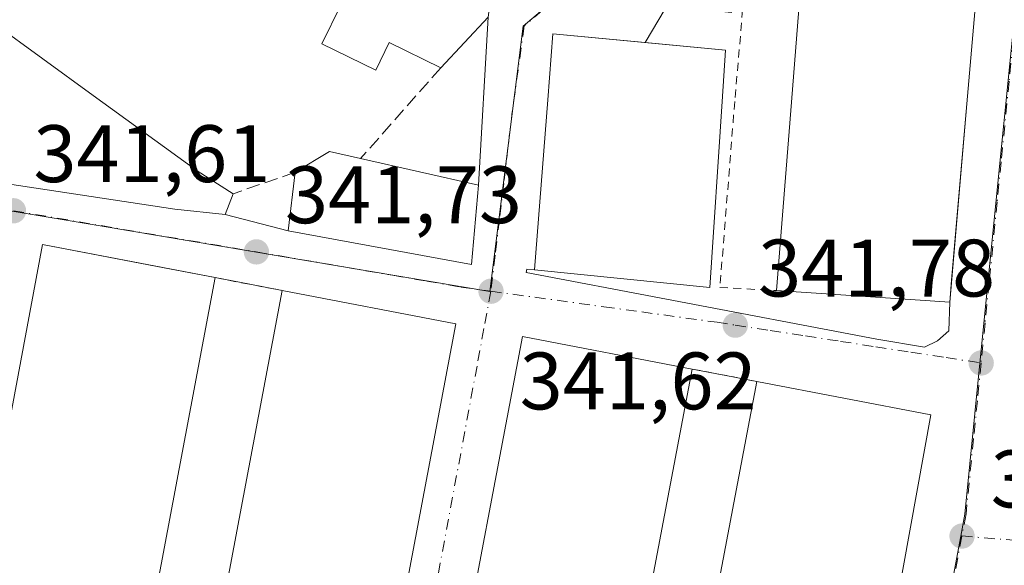
# Model space of a CAD drawing. Units: metres. Extents: x 563377 to 566826, y 4698648 to 4700993.
# Drawn here: x 565518 to 565639, y 4698952 to 4699019 of the extents above; entities that cross this region are included whole.
import ezdxf

# ---------------------------------------------------------------- set-up
doc = ezdxf.new("R2010")
doc.units = ezdxf.units.M
doc.header["$MEASUREMENT"] = 0
for name, pattern in [('DGN Style 2', [1.6480167562047852, 0.988810053722871, -0.6592067024819142]), ('DGN Style 3', [2.307223458686699, 1.648016756204785, -0.6592067024819142]), ('DGN Style 4', [2.6384748266838614, 1.318413404963828, -0.6592067024819142, 0.001648016756204785, -0.6592067024819142])]:
    doc.linetypes.add(name, pattern=pattern)
for name, color, linetype, lineweight in [('Edificación Cxs', 1, 'Continuous', 13), ('Elemento construido', 1, 'Continuous', 0), ('Huerta CxS', 92, 'Continuous', 0), ('Muro lineal', 1, 'DGN Style 3', 13), ('Núcleo urbano CxS', 7, 'Continuous', 0), ('Punto de cota en terreno', 7, 'Continuous', 0), ('Rótulo de punto de cota en terreno', 7, 'Continuous', 0), ('Valla', 7, 'DGN Style 2', 0), ('Vía urbana Cxs', 4, 'Continuous', 0), ('Vía urbana eje', 4, 'DGN Style 4', 0)]:
    doc.layers.add(name, color=color, linetype=linetype, lineweight=lineweight)
doc.styles.add('Style-Arial', font='txt')

# ---------------------------------------------------------------- blocks, each defined once
blk = doc.blocks.new('5PATER')
at = {"layer": 'Huerta CxS', "linetype": 'Continuous', "lineweight": 0}
h = blk.add_hatch(color=51, dxfattribs=at)
edge = h.paths.add_edge_path()
edge.add_ellipse((0, 0), major_axis=(-0.1095731443231308, -0.1110710700762829), ratio=0.9994222409660322, start_angle=0, end_angle=360)
blk = doc.blocks.new('*U26')
at = {"layer": 'Vía urbana Cxs', "color": 4, "linetype": 'Continuous', "lineweight": 0}
for points in [[(565609.5900999998, 4699052.940099999, 342.9079999999958), (565607.6901000004, 4699030.845100001, 343.382500000007), (565598.0257000001, 4699021.5076, 344.9744000000064), (565594.7862, 4699016.023800001, 346.3196999999927), (565583.4101, 4699017.090100001, 343.9282999999996), (565582.7801000001, 4699008.960100001, 344.9375), (565581.1700999998, 4698988.050100001, 343.218399999998), (565580.1929000001, 4698988.137700001, 343.0157000000036), (565580.1917000003, 4698988.130700001, 343.013300000006), (565580.1226000004, 4698987.739900001, 342.8845000000001), (565597.4052999998, 4698984.4606, 344.0923000000039), (565623.2850000003, 4698979.497400001, 344.5884999999981), (565629.1344999997, 4698978.522500001, 343.5295000000042), (565630.7297999999, 4698979.3201, 343.425900000002), (565632.1479000002, 4698980.560900001, 343.4070000000065), (565632.2500999998, 4698984.0601, 344.3298000000068), (565632.4855000004, 4698986.796, 344.9845999999961), (565634.3501000004, 4699008.470100001, 345.7834000000003), (565638.1201, 4699051.970100001, 343.6931999999942), (565616.2801000001, 4699052.920100001, 344.9091000000044)], [(565550.8501000004, 4698992.850099999, 343.743100000007), (565573.4001000002, 4698988.690099999, 345.2978000000003), (565574.2801000001, 4698998.460100001, 346.1132000000071), (565575.4301000005, 4699019.130100001, 344.8365999999951), (565575.8400999998, 4699022.370100001, 344.4633000000031), (565547.2500999998, 4699037.040100001, 343.3937000000006), (565543.2500999998, 4699039.090100001, 345.6508000000031), (565535.8000999996, 4699042.9101, 345.7433000000019), (565530.2537000002, 4699046.227399999, 343.3025999999954), (565524.5800999999, 4699036.8301, 342.9467000000004), (565514.4101999998, 4699018.540100001, 346.1456000000035), (565509.0900999998, 4699009.6601, 347.6404000000039), (565505.5301000001, 4699003.7301, 344.9557999999961), (565514.9200999998, 4698998.850099999, 346.6698999999935), (565536.8901000004, 4698995.5001, 347.7210000000051), (565543.0800999999, 4698994.850099999, 344.2220999999991)], [(565534.7171, 4698988.466200001, 345.153999999995), (565520.6101000002, 4698991.1801, 343.6900000000023), (565511.8000999996, 4698944.050100001, 344.0032999999967), (565533.0000999998, 4698940.0101, 344.3539000000019), (565536.9073000001, 4698939.264799999, 342.3142999999982), (565541.2301000003, 4698938.440099999, 343.7651000000042), (565562.6001000004, 4698934.380100001, 343.824099999998), (565571.4802000001, 4698981.420100001, 343.4228000000003), (565550.0900999998, 4698985.5101, 343.8871000000072), (565546.1344, 4698986.270400001, 342.9919999999984), (565541.8701, 4698987.090100001, 344.2994999999937)], [(565600.5701000001, 4698975.8301, 343.8932999999961), (565579.6701999997, 4698979.840100001, 343.5454000000027), (565570.7701000003, 4698932.8201, 342.6437000000006), (565591.6601, 4698928.840100001, 344.0212999999931), (565595.8509999998, 4698928.039799999, 343.020199999999), (565599.6201, 4698927.3201, 344.2777999999962), (565621.4101, 4698923.1601, 343.4441999999981), (565624.0301000001, 4698937.6601, 344.3056999999972), (565624.8400999998, 4698942.120100001, 344.2434999999969), (565629.9200999998, 4698970.220100001, 343.8942999999999), (565608.5301000001, 4698974.3101, 343.9780000000028), (565604.6874000002, 4698975.0439, 343.0693000000028)]]:
    blk.add_polyline3d(points, close=True, dxfattribs=at)

msp = doc.modelspace()

# ---------------------------------------------------------------- linework, layer by layer
at = {"layer": 'Edificación Cxs', "color": 1, "linetype": 'Continuous', "lineweight": 13, "flags": 128}
for points, elevation in [([(565634.3501000004, 4699008.470100001), (565632.2500999998, 4698984.0601), (565610.9200999998, 4698985.5001), (565612.7600999996, 4699008.670100001), (565616.2801000001, 4699052.920100001), (565638.1201, 4699051.970100001)], 345.7834000000003), ([(565575.4301000005, 4699019.130100001), (565569.6201, 4699012.920100001), (565563.2801000001, 4699016.030099999), (565561.6201, 4699012.630100001), (565554.9801000003, 4699015.880100001), (565559.6501000002, 4699025.4101), (565546.8101000004, 4699031.690099999), (565547.2500999998, 4699037.040100001), (565575.8400999998, 4699022.370100001)], 346.8806000000041), ([(565544.0800999999, 4698997.420100001), (565543.0800999999, 4698994.850099999), (565536.8901000004, 4698995.5001), (565514.9200999998, 4698998.850099999), (565505.5301000001, 4699003.7301), (565509.0900999998, 4699009.6601), (565514.4101, 4699018.540100001), (565526.8601000002, 4699009.4901), (565539.6401000004, 4699000.220100001)], 348.0717000000005), ([(565604.2301000003, 4699008.770099999), (565602.7301000003, 4698985.890100001), (565581.1700999998, 4698988.050100001), (565582.7801000001, 4699008.960100001), (565583.4101, 4699017.090100001), (565604.6401000004, 4699015.100099999)], 346.4873999999982), ([(565574.2801000001, 4698998.460100001), (565573.4001000002, 4698988.690099999), (565550.8501000004, 4698992.850099999), (565551.6901000004, 4699000.050100001), (565555.9301000005, 4699002.610099999), (565559.7500999998, 4699001.7401)], 346.9101999999984), ([(565629.9200999998, 4698970.220100001), (565624.8400999998, 4698942.120100001), (565616.4301000005, 4698943.6501), (565615.6201, 4698939.190099999), (565624.0301000001, 4698937.6601), (565621.4101, 4698923.1601), (565599.6201, 4698927.3201), (565608.5301000001, 4698974.3101)], 345.5415999999969)]:
    msp.add_lwpolyline(points, close=True, dxfattribs=dict(at, elevation=elevation))
at = {"layer": 'Edificación Cxs', "color": 1, "linetype": 'Continuous', "lineweight": 13, "extrusion": (0.9968494807650097, -0.07924258696544269, 0.003424194730899549), "elevation": 191470.3664896025, "flags": 128}
msp.add_lwpolyline([(4729029.4526971, -310.5557407124772), (4729052.695642193, -310.0161375490256), (4729097.085425861, -310.7245417020849)], dxfattribs=at)
at = {"layer": 'Edificación Cxs', "color": 1, "linetype": 'Continuous', "lineweight": 13, "extrusion": (0.05739817981420387, 0.04295242967807224, 0.997426958598356), "elevation": 234645.1066897621, "flags": 128}
msp.add_lwpolyline([(3423383.231429858, -3259817.351608552), (3423369.385583297, -3259834.312122867), (3423336.816344038, -3259805.156051627)], dxfattribs=at)
at = {"layer": 'Edificación Cxs', "color": 1, "linetype": 'Continuous', "lineweight": 13, "extrusion": (-0.02597028999334194, -0.02775826176636554, 0.9992772502871122), "elevation": -144780.1736218349, "flags": 128}
msp.add_lwpolyline([(-2797356.36386397, 3815035.064841033), (-2797356.36386397, 3815026.554561822)], dxfattribs=at)
at = {"layer": 'Edificación Cxs', "color": 1, "linetype": 'Continuous', "lineweight": 13, "extrusion": (0.1547501983011214, 0.2237232415683493, 0.962289087181141), "elevation": 1139138.262016668, "flags": 128}
msp.add_lwpolyline([(2207989.673382534, -4028373.716065687), (2207981.043823825, -4028378.751928017), (2207977.780044555, -4028373.09958703)], dxfattribs=at)
at = {"layer": 'Edificación Cxs', "color": 1, "linetype": 'Continuous', "lineweight": 13, "extrusion": (-0.06015605359674316, -0.08989487224011701, 0.9941328689670205), "elevation": -456096.856910746, "flags": 128}
msp.add_lwpolyline([(-2143273.73153457, 4195109.659528255), (-2143262.253523269, 4195089.692957177), (-2143281.372973682, 4195079.437404417)], dxfattribs=at)
at = {"layer": 'Edificación Cxs', "color": 1, "linetype": 'Continuous', "lineweight": 13, "extrusion": (-0.005076485472715002, -0.05900810017099122, 0.9982445959830967), "elevation": -279805.8206587176, "flags": 128}
msp.add_lwpolyline([(160783.2701214034, 4721914.906309232), (160783.2701214034, 4721890.363060609)], dxfattribs=at)
at = {"layer": 'Edificación Cxs', "color": 1, "linetype": 'Continuous', "lineweight": 13, "extrusion": (-0.3063754658250217, 0.07707114772117693, 0.9487855986098449), "elevation": 189212.9687663151, "flags": 128}
msp.add_lwpolyline([(-4694994.830002001, -567161.6192604551), (-4694998.347032897, -567157.9436545048), (-4694998.435235822, -567153.8154033159)], dxfattribs=at)
at = {"layer": 'Edificación Cxs', "color": 1, "linetype": 'Continuous', "lineweight": 13, "extrusion": (0.05211783600758817, -0.01176507240617759, 0.9985716370101665), "elevation": -25461.93071451714, "flags": 128}
msp.add_lwpolyline([(4708200.270366219, 482366.2601700559), (4708200.270366219, 482351.3432498307)], dxfattribs=at)
at = {"layer": 'Edificación Cxs', "color": 1, "linetype": 'Continuous', "lineweight": 13, "extrusion": (0.0002102330930704085, 0.001115870802909674, 0.9999993553169911), "elevation": 5706.657391739985, "flags": 128}
msp.add_lwpolyline([(565541.7852188938, 4698983.647719756), (565532.915207653, 4698936.567690444)], dxfattribs=at)
at = {"layer": 'Edificación Cxs', "color": 1, "linetype": 'Continuous', "lineweight": 13, "extrusion": (-0.0004711755358090442, -0.002503186509251021, 0.9999967560201956), "elevation": -11685.02451834087, "flags": 128}
msp.add_lwpolyline([(565541.329296934, 4698923.911921319), (565550.1893534336, 4698970.982068789)], dxfattribs=at)
at = {"layer": 'Edificación Cxs', "color": 1, "linetype": 'Continuous', "lineweight": 13, "extrusion": (0.02093601913166514, -0.00400319393315787, 0.9997728029613788), "elevation": -6626.773809911259, "flags": 128}
msp.add_lwpolyline([(4721585.339171086, 326955.3755388415), (4721585.339171086, 326933.5930740014)], dxfattribs=at)
at = {"layer": 'Edificación Cxs', "color": 1, "linetype": 'Continuous', "lineweight": 13, "extrusion": (0.03489218665198288, -0.002355590660038945, 0.9993883061669702), "elevation": 9011.38225881163, "flags": 128}
msp.add_lwpolyline([(4726411.725739514, -247673.4781358222), (4726411.725739514, -247652.0864983529)], dxfattribs=at)
at = {"layer": 'Edificación Cxs', "color": 1, "linetype": 'Continuous', "lineweight": 13, "extrusion": (-0.001100585987549089, 0.008738470204501497, 0.9999612131722756), "elevation": 40782.85856481354, "flags": 128}
msp.add_lwpolyline([(565571.5155190893, 4698804.446108337), (565562.63596615, 4698757.404312228), (565541.2659141565, 4698761.464467247)], dxfattribs=at)
at = {"layer": 'Edificación Cxs', "color": 1, "linetype": 'Continuous', "lineweight": 13, "extrusion": (0.0004985799965325437, 0.002629435918834283, 0.9999964187359552), "elevation": 12981.54502810563, "flags": 128}
msp.add_lwpolyline([(565600.3283415325, 4698957.940128072), (565591.4182788214, 4698910.94996563)], dxfattribs=at)
at = {"layer": 'Edificación Cxs', "color": 1, "linetype": 'Continuous', "lineweight": 13, "extrusion": (0.001167749075954143, 0.006158533005377165, 0.9999803542236805), "elevation": 29943.24846083146, "flags": 128}
msp.add_lwpolyline([(565598.8324109942, 4698832.022004358), (565607.742755017, 4698879.01289549)], dxfattribs=at)
at = {"layer": 'Edificación Cxs', "color": 1, "linetype": 'Continuous', "lineweight": 13, "extrusion": (0.003774994774898358, -0.000721819945148646, 0.9999926141679331), "elevation": -912.668673569578, "flags": 128}
msp.add_lwpolyline([(565603.2014416781, 4698974.875457128), (565624.5916052342, 4698970.785456062)], dxfattribs=at)
at = {"layer": 'Edificación Cxs', "color": 1, "linetype": 'Continuous', "lineweight": 13, "extrusion": (0.002175334435395122, 0.01203285386507932, 0.9999252363791785), "elevation": 58116.32480692317, "flags": 128}
msp.add_lwpolyline([(565627.83346235, 4698611.082114149), (565622.7527146894, 4698582.980079635)], dxfattribs=at)
at = {"layer": 'Edificación Cxs', "color": 1, "linetype": 'Continuous', "lineweight": 13}
for points in [[(565569.6201, 4699012.920100001, 344.5130999999965), (565563.2801000001, 4699016.030099999, 346.8806000000041), (565561.6201, 4699012.630100001, 343.633600000001), (565554.9801000003, 4699015.880100001, 343.4918000000035), (565559.6501000002, 4699025.4101, 345.9070000000065), (565546.8101000004, 4699031.690099999, 344.2884999999951), (565547.2500999998, 4699037.040100001, 343.3937000000006)], [(565544.0800999999, 4698997.420100001, 345.4205999999977), (565543.0800999999, 4698994.850099999, 344.2220999999991), (565536.8901000004, 4698995.5001, 347.7210000000051), (565514.9200999998, 4698998.850099999, 346.6698999999935), (565505.5301000001, 4699003.7301, 344.9557999999961), (565509.0900999998, 4699009.6601, 347.6404000000039), (565514.4101, 4699018.540100001, 346.1454999999987)], [(565514.4101, 4699018.540100001, 346.1454999999987), (565526.8601000002, 4699009.4901, 347.7332000000025), (565539.6401000004, 4699000.220100001, 348.0717000000004), (565544.0800999999, 4698997.420100001, 345.4205999999977)], [(565581.1700999998, 4698988.050100001, 343.218399999998), (565582.7801000001, 4699008.960100001, 344.9375), (565583.4101, 4699017.090100001, 343.9282999999996), (565594.7862, 4699016.023800001, 346.3196999999927)], [(565574.2801000001, 4698998.460100001, 346.1132000000071), (565573.4001000002, 4698988.690099999, 345.2978000000003), (565550.8501000004, 4698992.850099999, 343.743100000007), (565551.6901000004, 4699000.050100001, 344.4447999999975)], [(565533.0000999998, 4698940.0101, 344.3539000000019), (565511.8000999996, 4698944.050100001, 344.0032999999967), (565520.6101000002, 4698991.1801, 343.6900000000023), (565541.8701, 4698987.090100001, 344.2994999999937)], [(565591.6601, 4698928.840100001, 344.0212999999931), (565570.7701000003, 4698932.8201, 342.6437000000006), (565579.6700999998, 4698979.840100001, 343.545299999998), (565600.5701000001, 4698975.8301, 343.8932999999961)]]:
    msp.add_polyline3d(points, dxfattribs=at)
for points in [[(565541.8701, 4698987.090100001, 344.3539000000019), (565533.0000999998, 4698940.0101, 344.3539000000019), (565511.8000999996, 4698944.050100001, 344.3539000000019), (565520.6101000002, 4698991.1801, 344.3539000000019)], [(565571.4801000003, 4698981.420100001, 343.8871000000072), (565562.6001000004, 4698934.380100001, 343.8871000000072), (565541.2301000003, 4698938.440099999, 343.8871000000072), (565550.0900999998, 4698985.5101, 343.8871000000072)], [(565600.5701000001, 4698975.8301, 344.0212999999931), (565591.6601, 4698928.840100001, 344.0212999999931), (565570.7701000003, 4698932.8201, 344.0212999999931), (565579.6700999998, 4698979.840100001, 344.0212999999931)]]:
    msp.add_3dface(points, dxfattribs=at)
at = {"layer": 'Elemento construido', "color": 1, "linetype": 'Continuous', "lineweight": 0, "extrusion": (-0.1572677861973523, 0.3219392471075432, 0.9336069647321682), "elevation": 1424171.167421959, "flags": 128}
msp.add_lwpolyline([(-2570734.224935525, -3709947.60133782), (-2570739.542696113, -3709951.356025171), (-2570752.324869871, -3709955.798964882)], dxfattribs=at)
at = {"layer": 'Elemento construido', "color": 1, "linetype": 'Continuous', "lineweight": 0}
msp.add_polyline3d([(565632.2500999998, 4698984.0601, 344.3298000000068), (565632.1479000002, 4698980.560900001, 343.4070000000065), (565630.7297999999, 4698979.3201, 343.425900000002), (565629.1344999997, 4698978.522500001, 343.5295000000042), (565623.2850000003, 4698979.497400001, 344.5884999999981), (565597.4052999998, 4698984.4606, 344.0923000000039), (565580.1226000004, 4698987.739900001, 342.8845000000001), (565580.1929000001, 4698988.137700001, 343.0157000000036), (565581.1700999998, 4698988.050100001, 343.218399999998)], dxfattribs=at)
at = {"layer": 'Muro lineal', "color": 1, "linetype": 'DGN Style 3', "lineweight": 13, "extrusion": (-0.3300358176443718, 0.3376826002469682, 0.8815025924875418), "elevation": 1400441.91665828, "flags": 128}
msp.add_lwpolyline([(-3688894.35881089, -2613726.302065494), (-3688892.567347302, -2613732.84089677), (-3688872.510158166, -2613726.066349891)], dxfattribs=at)
at = {"layer": 'Muro lineal', "color": 1, "linetype": 'DGN Style 3', "lineweight": 13, "extrusion": (0.1050295410935172, 0.118969632159491, 0.9873272112737097), "elevation": 618781.503430801, "flags": 128}
msp.add_lwpolyline([(2685920.523786971, -3847535.825440473), (2685920.523786971, -3847520.720627055)], dxfattribs=at)
at = {"layer": 'Muro lineal', "color": 1, "linetype": 'DGN Style 3', "lineweight": 13, "extrusion": (0.1137129590004018, 0.03929895955884646, 0.9927360952100841), "elevation": 249318.3118706141, "flags": 128}
msp.add_lwpolyline([(4256519.761276403, -2054344.227457137), (4256519.761276402, -2054336.116897005)], dxfattribs=at)
at = {"layer": 'Núcleo urbano CxS', "color": 7, "linetype": 'Continuous', "lineweight": 0}
for points in [[(565602.2695000004, 4699085.7335, 342.7734000000055), (565617.6744999997, 4699077.2183, 342.7443000000058), (565611.0799000004, 4699066.552300001, 342.6006999999955), (565608.4951, 4699054.3913, 342.4511999999959), (565606.1196999997, 4699027.861300001, 342.3046999999933), (565605.3907000005, 4699019.706300001, 342.2314999999944), (565584.2553000003, 4699021.9057, 342.2508999999991), (565579.7496999997, 4699018.043099999, 342.1965000000055), (565575.6501000002, 4698985.394099999, 341.7523999999976), (565527.7225000003, 4698993.458699999, 341.7281999999978), (565516.8844999997, 4698995.2895, 341.7958000000072)], [(565458.3701, 4698947.610099999, 341.8821999999927), (565461.6901000004, 4698953.5701, 341.9204000000027), (565460.8901000004, 4698958.220100001, 341.8882000000012), (565468.2499000002, 4698971.224099999, 341.9226999999955), (565476.7483000001, 4698966.6907, 342.0185000000056), (565496.9331, 4699004.398700001, 342.1891000000033), (565516.8844999997, 4698995.2895, 341.7958000000072), (565527.7225000003, 4698993.458699999, 341.7281999999978), (565575.6501000002, 4698985.394099999, 341.7523999999976), (565579.7496999997, 4699018.043099999, 342.1965000000055), (565584.2553000003, 4699021.9057, 342.2508999999991), (565605.3907000005, 4699019.706300001, 342.2314999999944), (565606.1196999997, 4699027.861300001, 342.3046999999933), (565608.4951, 4699054.3913, 342.4511999999959), (565611.0799000004, 4699066.552300001, 342.6006999999955), (565617.6744999997, 4699077.2183, 342.7443000000058), (565642.3444999997, 4699061.2401, 342.6272999999928), (565641.8816999998, 4699035.9967, 342.2890000000043), (565635.9634999996, 4698976.559900001, 342.0004999999946), (565634.1161000002, 4698957.9845, 341.9023000000016), (565633.6039000005, 4698955.260500001, 341.8692000000011), (565626.7927000001, 4698919.031500001, 341.6132999999973)], [(565468.2499000002, 4698971.224099999, 341.9226999999955), (565476.7483000001, 4698966.6907, 342.0185000000056), (565496.9331, 4699004.398700001, 342.1891000000033), (565516.8844999997, 4698995.2895, 341.7958000000072), (565527.7225000003, 4698993.458699999, 341.7281999999978), (565575.6501000002, 4698985.394099999, 341.7523999999976), (565579.7496999997, 4699018.043099999, 342.1965000000055), (565584.2553000003, 4699021.9057, 342.2508999999991), (565605.3907000005, 4699019.706300001, 342.2314999999944), (565606.1196999997, 4699027.861300001, 342.3046999999933), (565608.4951, 4699054.3913, 342.4511999999959), (565611.0799000004, 4699066.552300001, 342.6006999999955), (565617.6744999997, 4699077.2183, 342.7443000000058)], [(565642.3444999997, 4699061.2401, 342.6272999999928), (565641.8816999998, 4699035.9967, 342.2890000000043), (565635.9634999996, 4698976.559900001, 342.0004999999946), (565634.1161000002, 4698957.9845, 341.9023000000016), (565633.6039000005, 4698955.260500001, 341.8692000000011), (565626.7927000001, 4698919.031500001, 341.6132999999973), (565625.2607000005, 4698910.884500001, 341.5877999999939), (565616.4874999998, 4698862.023700001, 341.3508000000002)]]:
    msp.add_polyline3d(points, dxfattribs=at)
msp.add_polyline3d([(565737.1091, 4699077.187100001, 343.0791999999929), (565732.5795, 4699030.500700001, 342.8264000000054), (565727.6933000004, 4698975.270300001, 342.5062999999937), (565725.3179000001, 4698947.7005, 342.4008000000031), (565721.0296999998, 4698897.9057, 342.1665000000066), (565716.5241, 4698843.387900001, 342.0136999999959), (565642.8494999995, 4698857.113100001, 341.5328000000009), (565642.0094999997, 4698857.2685, 341.5233000000007), (565616.4874999998, 4698862.023700001, 341.3508000000002), (565625.2607000005, 4698910.884500001, 341.5877999999939), (565626.7927000001, 4698919.031500001, 341.6132999999973), (565633.6039000005, 4698955.260500001, 341.8692000000011), (565634.1161000002, 4698957.9845, 341.9023000000016), (565635.9634999996, 4698976.559900001, 342.0004999999946), (565641.8816999998, 4699035.9967, 342.2890000000043), (565642.3444999997, 4699061.2401, 342.6272999999928), (565645.1173, 4699073.958100001, 342.7820999999968), (565651.1633000001, 4699085.271500001, 342.8378999999986)], close=True, dxfattribs=at)
at = {"layer": 'Valla', "color": 7, "linetype": 'DGN Style 2', "lineweight": 0, "extrusion": (0.04832413931838116, -0.00928858152818519, 0.9987885160594969), "elevation": -15973.71817850832, "flags": 128}
msp.add_lwpolyline([(4721266.669183469, 331214.8503458418), (4721266.669183468, 331206.4697209391)], dxfattribs=at)
at = {"layer": 'Valla', "color": 7, "linetype": 'DGN Style 2', "lineweight": 0, "extrusion": (-0.01026579329389208, 0.001960302237024618, 0.9999453838601321), "elevation": 3748.948809790946, "flags": 128}
msp.add_lwpolyline([(565574.2962089024, 4698977.509615752), (565582.2566589657, 4698975.989612832)], dxfattribs=at)
at = {"layer": 'Valla', "color": 7, "linetype": 'DGN Style 2', "lineweight": 0}
msp.add_polyline3d([(565616.2801000001, 4699052.920100001, 344.9091000000044), (565609.5900999998, 4699052.940099999, 342.9079999999958), (565605.7901, 4699008.7501, 345.0417000000016), (565603.9700999996, 4698985.890100001, 343.8942999999999), (565610.9200999998, 4698985.5001, 345.0779000000039)], dxfattribs=at)
at = {"layer": 'Vía urbana Cxs', "color": 4, "linetype": 'Continuous', "lineweight": 0, "extrusion": (0.05739817981420387, 0.04295242967807224, 0.997426958598356), "elevation": 234645.1066897621, "flags": 128}
msp.add_lwpolyline([(3423336.816344038, -3259805.156051627), (3423369.385583297, -3259834.312122867), (3423383.231429858, -3259817.351608552)], dxfattribs=at)
at = {"layer": 'Vía urbana Cxs', "color": 4, "linetype": 'Continuous', "lineweight": 0, "extrusion": (0.07342863805991764, 0.132056026555798, 0.9885188116383826), "elevation": 662400.8413928477, "flags": 128}
msp.add_lwpolyline([(1789323.626959703, -4331317.511135819), (1789323.626959703, -4331296.340747977)], dxfattribs=at)
at = {"layer": 'Vía urbana Cxs', "color": 4, "linetype": 'Continuous', "lineweight": 0, "extrusion": (-0.1572677861973523, 0.3219392471075432, 0.9336069647321682), "elevation": 1424171.167421959, "flags": 128}
msp.add_lwpolyline([(-2570752.324869871, -3709955.798964882), (-2570739.542696113, -3709951.356025171), (-2570734.224935525, -3709947.60133782)], dxfattribs=at)
at = {"layer": 'Vía urbana Cxs', "color": 4, "linetype": 'Continuous', "lineweight": 0, "extrusion": (0.003419049005691815, 0.06145368949931053, 0.9981040798187428), "elevation": 291049.9755017436, "flags": 128}
msp.add_lwpolyline([(-303670.2944715708, -4714184.465858665), (-303670.2944715708, -4714205.207148586)], dxfattribs=at)
at = {"layer": 'Vía urbana Cxs', "color": 4, "linetype": 'Continuous', "lineweight": 0, "extrusion": (-0.9963201119949586, 0.08571015590306452, 6.007849498875992e-05), "elevation": -160800.1097035901, "flags": 128}
msp.add_lwpolyline([(-4730172.761897833, 353.9904292238771), (-4730175.507906203, 354.6452292250481), (-4730197.262063139, 355.444029226494)], dxfattribs=at)
at = {"layer": 'Vía urbana Cxs', "color": 4, "linetype": 'Continuous', "lineweight": 0, "extrusion": (-0.08244247863521754, -0.07551063556235586, 0.9937310408925801), "elevation": -401107.7623019527, "flags": 128}
msp.add_lwpolyline([(-3083185.019940937, 3568398.013581444), (-3083166.721404124, 3568411.920009546), (-3083173.331708549, 3568419.213571955)], dxfattribs=at)
at = {"layer": 'Vía urbana Cxs', "color": 4, "linetype": 'Continuous', "lineweight": 0, "extrusion": (0.05771395905277475, -0.01485558791486046, 0.9982226256893592), "elevation": -36822.99065118328, "flags": 128}
msp.add_lwpolyline([(4691636.313743577, 622562.817815407), (4691636.313743576, 622554.7802572573)], dxfattribs=at)
at = {"layer": 'Vía urbana Cxs', "color": 4, "linetype": 'Continuous', "lineweight": 0, "extrusion": (0.1144123352144299, -0.02201073877962758, 0.9931894808792308), "elevation": -38381.25670768471, "flags": 128}
msp.add_lwpolyline([(4721213.299389935, 330135.2133625691), (4721213.299389935, 330142.5474767255)], dxfattribs=at)
at = {"layer": 'Vía urbana Cxs', "color": 4, "linetype": 'Continuous', "lineweight": 0, "extrusion": (-0.1887569750296384, -0.982023830157941, 3.714280103443404e-05), "elevation": -4721267.259947155, "flags": 128}
msp.add_lwpolyline([(-331582.6251971317, 519.2481908247861), (-331586.6533007276, 518.3530908241598), (-331590.9956690418, 519.660590825057)], dxfattribs=at)
at = {"layer": 'Vía urbana Cxs', "color": 4, "linetype": 'Continuous', "lineweight": 0, "extrusion": (0.02093601913166514, -0.00400319393315787, 0.9997728029613788), "elevation": -6626.773809911259, "flags": 128}
msp.add_lwpolyline([(4721585.339171086, 326933.5930740014), (4721585.339171086, 326955.3755388415)], dxfattribs=at)
at = {"layer": 'Vía urbana Cxs', "color": 4, "linetype": 'Continuous', "lineweight": 0, "extrusion": (-0.001100585987549089, 0.008738470204501497, 0.9999612131722756), "elevation": 40782.85856481354, "flags": 128}
msp.add_lwpolyline([(565541.2659141565, 4698761.464467247), (565562.63596615, 4698757.404312228), (565571.5155190893, 4698804.446108337)], dxfattribs=at)
at = {"layer": 'Vía urbana Cxs', "color": 4, "linetype": 'Continuous', "lineweight": 0, "extrusion": (0.1875655089302785, 0.9822520956661046, 2.047612115552191e-05), "elevation": 4721666.022423761, "flags": 128}
msp.add_lwpolyline([(325795.3439751593, 247.2965945207848), (325799.2561108585, 246.3878945205944), (325803.4478014162, 247.2118945207604)], dxfattribs=at)
at = {"layer": 'Vía urbana Cxs', "color": 4, "linetype": 'Continuous', "lineweight": 0, "extrusion": (0.003774994774898358, -0.000721819945148646, 0.9999926141679331), "elevation": -912.668673569578, "flags": 128}
msp.add_lwpolyline([(565624.5916052342, 4698970.785456062), (565603.2014416781, 4698974.875457128)], dxfattribs=at)
at = {"layer": 'Vía urbana Cxs', "color": 4, "linetype": 'Continuous', "lineweight": 0, "extrusion": (0.002175334435395122, 0.01203285386507932, 0.9999252363791785), "elevation": 58116.32480692317, "flags": 128}
msp.add_lwpolyline([(565622.7527146894, 4698582.980079635), (565627.83346235, 4698611.082114149)], dxfattribs=at)
at = {"layer": 'Vía urbana Cxs', "color": 4, "linetype": 'Continuous', "lineweight": 0}
for points in [[(565514.4101, 4699018.540100001, 346.1454999999987), (565509.0900999998, 4699009.6601, 347.6404000000039), (565505.5301000001, 4699003.7301, 344.9557999999961), (565514.9200999998, 4698998.850099999, 346.6698999999935), (565536.8901000004, 4698995.5001, 347.7210000000051), (565543.0800999999, 4698994.850099999, 344.2220999999991)], [(565594.7862, 4699016.023800001, 346.3196999999927), (565583.4101, 4699017.090100001, 343.9282999999996), (565582.7801000001, 4699008.960100001, 344.9375), (565581.1700999998, 4698988.050100001, 343.218399999998)], [(565534.7171, 4698988.466200001, 345.153999999995), (565520.6101000002, 4698991.1801, 343.6900000000023), (565511.8000999996, 4698944.050100001, 344.0032999999967), (565533.0000999998, 4698940.0101, 344.3539000000019)], [(565581.1700999998, 4698988.050100001, 343.218399999998), (565580.1929000001, 4698988.137700001, 343.0157000000036), (565580.1917000003, 4698988.130700001, 343.013300000006), (565580.1226000004, 4698987.739900001, 342.8845000000001), (565597.4052999998, 4698984.4606, 344.0923000000039), (565623.2850000003, 4698979.497400001, 344.5884999999981), (565629.1344999997, 4698978.522500001, 343.5295000000042), (565630.7297999999, 4698979.3201, 343.425900000002), (565632.1479000002, 4698980.560900001, 343.4070000000065), (565632.2500999998, 4698984.0601, 344.3298000000068)], [(565600.5701000001, 4698975.8301, 343.8932999999961), (565579.6701999997, 4698979.840100001, 343.5454000000027), (565570.7701000003, 4698932.8201, 342.6437000000006), (565591.6601, 4698928.840100001, 344.0212999999931)]]:
    msp.add_polyline3d(points, dxfattribs=at)
at = {"layer": 'Vía urbana eje', "color": 4, "linetype": 'DGN Style 4', "lineweight": 0, "extrusion": (0.1691649989597414, 0.9848154990568571, 0.03900815228057074), "elevation": 4723322.53260208, "flags": 128}
msp.add_lwpolyline([(238156.8652170423, -184044.0399422096), (238127.2573935012, -184045.7884730298), (238126.5500337641, -184045.9172710589)], dxfattribs=at)
at = {"layer": 'Vía urbana eje', "color": 4, "linetype": 'DGN Style 4', "lineweight": 0, "extrusion": (0.9827206848022212, -0.1848403064782641, 0.009701379431562443), "elevation": -312693.0298246029, "flags": 128}
msp.add_lwpolyline([(4722534.71633431, 3375.84310058044), (4722525.498222585, 3375.830562089569), (4722520.887318231, 3376.212919901108), (4722516.288090038, 3376.21621813916), (4722497.851866589, 3375.385779059128)], dxfattribs=at)
at = {"layer": 'Vía urbana eje', "color": 4, "linetype": 'DGN Style 4', "lineweight": 0, "extrusion": (0.08226819769183519, 0.9966095302733982, 0.001178056354257262), "elevation": 4729557.701635948, "flags": 128}
msp.add_lwpolyline([(-177141.5261629333, -5229.558626219186), (-177151.2092661782, -5226.672924216775), (-177156.054978169, -5227.025534194901), (-177175.4311507598, -5228.902125852232), (-177180.2768627506, -5228.679736229359), (-177199.6430692394, -5228.168528574427), (-177204.4887812303, -5227.987938922557), (-177223.8649538221, -5228.839031291487), (-177228.7106658128, -5229.104641329985), (-177233.7789227826, -5229.110225908044)], dxfattribs=at)
at = {"layer": 'Vía urbana eje', "color": 4, "linetype": 'DGN Style 4', "lineweight": 0}
for points in [[(565644.2701000003, 4699056.600099999, 342.5458000000072), (565643.3701, 4699048.370100001, 342.5017999999982), (565642.9301000005, 4699044.2501, 342.3944000000047), (565642.0301000001, 4699036.020099999, 342.4897000000055), (565641.5401, 4699031.0701, 342.8129000000045), (565641.0401, 4699026.120100001, 342.9572999999946), (565640.0601000004, 4699016.210100001, 342.5298000000039), (565639.5601000004, 4699011.2601, 342.7341000000015), (565638.5800999999, 4699001.350099999, 342.6248000000051), (565638.0800999999, 4698996.4001, 342.5694999999978), (565637.1001000004, 4698986.4901, 342.3126000000047), (565636.6001000004, 4698981.540100001, 342.3077999999951), (565636.1101000002, 4698976.590100001, 342.1154999999999)], [(565584.4001000002, 4699021.940099999, 342.4725999999937), (565582.1501000002, 4699020.0001, 342.9567999999999), (565579.8901000004, 4699018.0701, 343.290399999998), (565578.4200999998, 4699007.530099999, 342.5093999999954), (565577.8901000004, 4699003.110099999, 342.475099999996), (565577.3701, 4698998.690099999, 343.0693000000028), (565576.8400999998, 4698994.270099999, 343.9541999999929), (565576.3201000001, 4698989.840100001, 343.692200000005), (565575.7901, 4698985.420100001, 342.7219000000041)], [(565546.9200999998, 4698990.2601, 342.2461000000039), (565563.6901000004, 4698987.380100001, 343.3588000000018), (565567.8901000004, 4698986.6601, 344.1613999999972), (565572.0800999999, 4698985.9301, 344.1371000000072), (565575.7901, 4698985.420100001, 342.7219000000041)], [(565575.7901, 4698985.420100001, 342.7219000000041), (565574.9301000005, 4698980.8201, 342.6953000000067), (565574.0800999999, 4698976.210100001, 343.421199999997), (565567.2001, 4698939.350099999, 342.4446999999927), (565566.3501000004, 4698934.7401, 342.2859999999928), (565565.4901000002, 4698930.140100001, 341.8157000000065)], [(565575.7901, 4698985.420100001, 342.7219000000041), (565589.7001, 4698983.5001, 342.3730999999971), (565594.3400999998, 4698982.870100001, 342.2357999999949), (565603.6101000002, 4698981.590100001, 342.1591999999946), (565605.8501000004, 4698981.2401, 342.104800000001)], [(565605.8501000004, 4698981.2401, 342.104800000001), (565610.1700999998, 4698980.5801, 343.2553999999946), (565614.5000999998, 4698979.9101, 345.0463000000018), (565618.8201000001, 4698979.2501, 345.614499999996), (565623.1401000004, 4698978.5801, 344.1383999999962), (565627.4600999998, 4698977.920100001, 343.6389000000054), (565631.7901, 4698977.2501, 342.6080999999977), (565636.1101000002, 4698976.590100001, 342.1154999999999)], [(565636.1101000002, 4698976.590100001, 342.1154999999999), (565635.6501000002, 4698971.940099999, 342.0837000000029), (565635.1801000005, 4698967.300100001, 342.3589000000065), (565634.2600999996, 4698958.0101, 342.0288), (565633.7500999998, 4698955.290100001, 342.1304999999993)]]:
    msp.add_polyline3d(points, dxfattribs=at)

# ---------------------------------------------------------------- block references
at = {"layer": 'Punto de cota en terreno', "color": 7, "linetype": 'Continuous', "lineweight": 0, "xscale": 10, "yscale": 10, "zscale": 10}
for p in [(565517.04, 4698995.32, 341.6100000000006), (565546.9299999997, 4698990.26, 341.7299999999959), (565575.7999999998, 4698985.42, 341.6199999999953), (565605.8600000005, 4698981.24, 341.7799999999988), (565636.1200000001, 4698976.59, 341.8999999999942), (565633.7599999999, 4698955.289999999, 341.7700000000041)]:
    msp.add_blockref('5PATER', p, dxfattribs=at)
at = {"layer": 'Vía urbana Cxs', "color": 4, "linetype": 'Continuous', "lineweight": 0}
msp.add_blockref('*U26', (0, 0), dxfattribs=at)

# ---------------------------------------------------------------- texts
at = {"layer": 'Rótulo de punto de cota en terreno', "color": 7, "linetype": 'Continuous', "lineweight": 0, "style": 'Style-Arial'}
for s, p in [('341,61', (565519.4872000003, 4698998.847800001)), ('341,73', (565550.4578, 4698993.787799999)), ('341,78', (565608.6771999998, 4698984.7678)), ('341,62', (565579.3278000001, 4698970.8771)), ('341,77', (565637.2878000002, 4698958.8178))]:
    msp.add_text(s, height=7.000000000000002, dxfattribs=at).set_placement(p)

doc.saveas('drawing.dxf')
